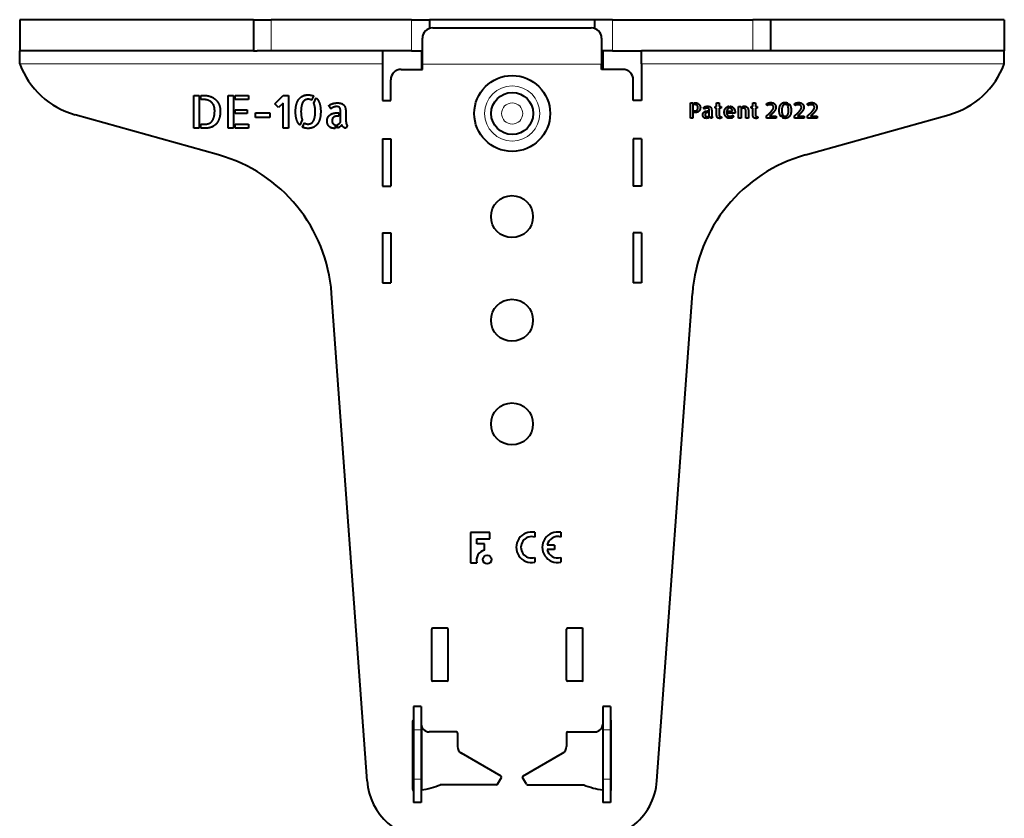
# Model space of a CAD drawing. Units: millimetres. Extents: x 2 to 1189, y 1 to 840.
# Drawn here: x 485 to 675, y 354 to 508 of the extents above; entities that cross this region are included whole.
import ezdxf

# ---------------------------------------------------------------- set-up
doc = ezdxf.new("R2010")
doc.units = ezdxf.units.MM
doc.header["$LTSCALE"] = 12.7
doc.layers.add('TANGENT_LINES', color=7, linetype='Continuous', lineweight=15)
doc.layers.add('Visible', color=7, linetype='Continuous', lineweight=40)

msp = doc.modelspace()

# ---------------------------------------------------------------- linework, layer by layer
at = {"layer": 'TANGENT_LINES'}
for p, q in [((533.27, 508.026), (533.27, 502.026)), ((560.323, 508.026), (560.323, 502.026)), ((599.114, 508.026), (599.114, 502.026)), ((626.166, 508.026), (626.166, 502.026)), ((554.718, 499.526), (484.718, 499.526)), ((562.418, 499.46), (597.018, 499.46)), ((562.418, 499.417), (597.018, 499.417)), ((674.718, 499.526), (604.718, 499.526)), ((562.218, 371.026), (560.718, 371.026)), ((598.718, 371.026), (597.218, 371.026)), ((562.218, 361.526), (560.718, 361.526)), ((598.718, 361.526), (597.218, 361.526))]:
    msp.add_line(p, q, dxfattribs=at)
for radius in [5.32, 2.05]:
    msp.add_circle((579.752, 489.929), radius, dxfattribs=at)
at = {"layer": 'Visible'}
for p, q in [((529.806, 508.026), (484.718, 508.026)), ((484.718, 508.026), (484.718, 502.026)), ((529.806, 508.026), (529.806, 502.026)), ((529.806, 508.026), (533.27, 508.026)), ((560.323, 508.026), (533.27, 508.026)), ((560.323, 508.026), (563.787, 508.026)), ((595.65, 508.026), (563.787, 508.026)), ((563.787, 508.026), (563.787, 506.335)), ((595.65, 508.026), (595.65, 506.335)), ((599.114, 508.026), (595.65, 508.026)), ((599.114, 508.026), (626.166, 508.026)), ((629.63, 508.026), (626.166, 508.026)), ((674.718, 508.026), (629.63, 508.026)), ((629.63, 508.026), (629.63, 502.026)), ((674.718, 508.026), (674.718, 502.026)), ((564.418, 506.438), (595.018, 506.438)), ((562.418, 499.46), (562.418, 504.438)), ((597.018, 504.438), (597.018, 499.46)), ((529.806, 502.026), (484.718, 502.026)), ((484.718, 499.526), (484.718, 502.026)), ((529.806, 502.026), (530.515, 502.026)), ((554.718, 502.026), (530.515, 502.026)), ((560.323, 502.026), (554.718, 502.026)), ((554.718, 502.026), (554.718, 499.526)), ((560.323, 502.026), (562.252, 502.026)), ((562.252, 502.056), (562.418, 502.056)), ((562.252, 502.056), (562.252, 498.426)), ((597.018, 502.056), (597.252, 502.056)), ((597.252, 502.056), (597.252, 498.426)), ((599.114, 502.026), (597.252, 502.026)), ((599.114, 502.026), (604.718, 502.026)), ((628.921, 502.026), (604.718, 502.026)), ((604.718, 499.526), (604.718, 502.026)), ((629.63, 502.026), (628.921, 502.026)), ((674.718, 502.026), (629.63, 502.026)), ((674.718, 499.526), (674.718, 502.026)), ((554.718, 499.526), (554.718, 492.426)), ((558.318, 498.426), (562.418, 498.426)), ((562.418, 499.417), (562.418, 499.46)), ((562.418, 498.426), (562.418, 499.417)), ((597.018, 499.46), (597.018, 499.417)), ((597.018, 498.426), (597.018, 499.417)), ((601.118, 498.426), (597.018, 498.426)), ((604.718, 499.526), (604.718, 492.426)), ((556.318, 492.426), (556.318, 496.426)), ((603.118, 492.426), (603.118, 496.426)), ((518.323, 493.421), (519.353, 493.421)), ((518.323, 487.096), (518.323, 493.421)), ((519.353, 493.421), (519.353, 487.096)), ((519.704, 493.421), (520.229, 493.421)), ((519.704, 492.641), (519.704, 493.421)), ((519.954, 492.641), (519.704, 492.641)), ((524.924, 487.096), (524.924, 493.421)), ((524.924, 493.421), (525.97, 493.421)), ((525.97, 493.421), (525.97, 487.096)), ((526.323, 493.421), (528.88, 493.421)), ((526.323, 492.641), (526.323, 493.421)), ((528.88, 492.641), (526.323, 492.641)), ((528.88, 493.421), (528.88, 492.641)), ((533.943, 491.817), (535.548, 493.421)), ((535.548, 493.421), (536.596, 493.421)), ((536.596, 493.421), (536.596, 487.096)), ((541.411, 493.302), (541.033, 492.494)), ((541.471, 491.937), (541.943, 492.932)), ((554.718, 492.426), (556.318, 492.426)), ((604.718, 492.426), (603.118, 492.426)), ((526.323, 490.65), (528.614, 490.65)), ((526.323, 489.946), (526.323, 490.65)), ((528.614, 490.65), (528.614, 489.946)), ((534.682, 491.079), (533.943, 491.817)), ((535.548, 491.945), (534.682, 491.079)), ((535.548, 487.096), (535.548, 491.945)), ((544.767, 490.838), (544.381, 491.43)), ((614.154, 492.01), (614.642, 492.01)), ((614.154, 489.012), (614.154, 492.01)), ((614.642, 492.01), (614.642, 489.012)), ((614.809, 492.01), (615.017, 492.01)), ((614.809, 491.641), (614.809, 492.01)), ((615.008, 491.641), (614.809, 491.641)), ((614.809, 490.453), (615.09, 490.453)), ((614.809, 490.094), (614.809, 490.453)), ((616.88, 490.786), (616.697, 491.066)), ((617.421, 490.412), (617.6, 490.412)), ((617.6, 490.412), (617.6, 490.122)), ((617.767, 489.553), (617.767, 490.412)), ((618.26, 490.253), (618.26, 489.691)), ((618.898, 490.973), (618.898, 491.307)), ((618.898, 491.307), (619.2, 491.307)), ((619.2, 490.973), (618.898, 490.973)), ((619.2, 491.307), (619.2, 491.958)), ((619.2, 491.958), (619.692, 491.958)), ((619.2, 489.736), (619.2, 490.973)), ((619.692, 491.958), (619.692, 491.307)), ((619.692, 491.307), (620.058, 491.307)), ((619.692, 490.973), (619.692, 489.708)), ((620.058, 490.973), (619.692, 490.973)), ((620.058, 491.307), (620.058, 490.973)), ((621.357, 489.992), (621.357, 490.35)), ((621.357, 490.35), (622.296, 490.35)), ((621.637, 491.331), (621.637, 490.941)), ((621.804, 490.945), (621.804, 491.327)), ((623.44, 491.307), (623.879, 491.307)), ((623.44, 489.012), (623.44, 491.307)), ((623.879, 491.307), (623.932, 491.075)), ((623.932, 491.075), (623.932, 489.012)), ((624.099, 490.88), (624.099, 491.193)), ((624.844, 489.012), (624.844, 490.261)), ((625.34, 490.302), (625.34, 489.012)), ((625.881, 491.307), (626.183, 491.307)), ((625.881, 490.973), (625.881, 491.307)), ((626.183, 490.973), (625.881, 490.973)), ((626.183, 491.307), (626.183, 491.958)), ((626.183, 491.958), (626.675, 491.958)), ((626.183, 489.736), (626.183, 490.973)), ((626.675, 491.958), (626.675, 491.307)), ((626.675, 491.307), (627.041, 491.307)), ((626.675, 490.973), (626.675, 489.708)), ((627.041, 490.973), (626.675, 490.973)), ((627.041, 491.307), (627.041, 490.973)), ((628.95, 491.457), (628.808, 491.759)), ((632.926, 491.954), (632.747, 491.571)), ((632.954, 491.307), (633.178, 491.779)), ((634.346, 491.457), (634.204, 491.759)), ((636.845, 491.457), (636.702, 491.759)), ((523.077, 481.937), (495.404, 489.686)), ((528.614, 489.946), (526.323, 489.946)), ((530.237, 490.04), (532.965, 490.04)), ((530.237, 489.174), (530.237, 490.04)), ((532.965, 489.174), (530.237, 489.174)), ((532.965, 490.04), (532.965, 489.174)), ((539.248, 488.675), (538.777, 487.672)), ((545.908, 490.049), (546.285, 490.049)), ((546.285, 489.439), (546.097, 489.439)), ((546.285, 490.049), (546.285, 489.439)), ((546.638, 488.237), (546.638, 490.049)), ((547.677, 489.714), (547.677, 488.53)), ((614.642, 489.012), (614.154, 489.012)), ((615.004, 490.094), (614.809, 490.094)), ((617.287, 489.325), (617.287, 488.996)), ((617.454, 489.024), (617.454, 489.333)), ((617.6, 490.122), (617.511, 490.122)), ((618.39, 489.281), (618.26, 489.008)), ((620.16, 489.313), (620.16, 489.012)), ((622.752, 489.992), (621.357, 489.992)), ((622.325, 489.606), (622.504, 489.333)), ((623.932, 489.012), (623.44, 489.012)), ((625.34, 489.012), (624.844, 489.012)), ((627.143, 489.313), (627.143, 489.012)), ((628.84, 489.012), (628.84, 489.468)), ((630.704, 489.012), (628.84, 489.012)), ((629.43, 489.406), (630.704, 489.406)), ((630.704, 489.406), (630.704, 489.012)), ((631.9, 489.76), (631.677, 489.285)), ((631.921, 489.106), (632.104, 489.492)), ((634.236, 489.012), (634.236, 489.468)), ((636.099, 489.012), (634.236, 489.012)), ((634.826, 489.406), (636.099, 489.406)), ((636.099, 489.406), (636.099, 489.012)), ((636.359, 481.937), (664.033, 489.686)), ((636.735, 489.012), (636.735, 489.468)), ((638.598, 489.012), (636.735, 489.012)), ((637.325, 489.406), (638.598, 489.406)), ((638.598, 489.406), (638.598, 489.012)), ((519.353, 487.096), (518.323, 487.096)), ((519.704, 487.852), (520.374, 487.852)), ((519.704, 487.096), (519.704, 487.852)), ((520.718, 487.096), (519.704, 487.096)), ((525.97, 487.096), (524.924, 487.096)), ((526.323, 487.878), (528.88, 487.878)), ((526.323, 487.096), (526.323, 487.878)), ((528.88, 487.096), (526.323, 487.096)), ((528.88, 487.878), (528.88, 487.096)), ((536.596, 487.096), (535.548, 487.096)), ((539.292, 487.294), (539.678, 488.11)), ((545.625, 487.757), (545.625, 487.062)), ((545.977, 487.122), (545.977, 487.775)), ((547.951, 487.663), (547.677, 487.088)), ((554.718, 485.026), (554.718, 475.926)), ((554.718, 485.026), (556.318, 485.026)), ((556.318, 485.026), (556.318, 475.926)), ((604.718, 485.026), (603.118, 485.026)), ((603.118, 485.026), (603.118, 475.926)), ((604.718, 485.026), (604.718, 475.926)), ((554.718, 475.926), (556.318, 475.926)), ((604.718, 475.926), (603.118, 475.926)), ((554.718, 466.926), (554.718, 457.226)), ((554.718, 466.926), (556.318, 466.926)), ((556.318, 466.926), (556.318, 457.226)), ((604.718, 466.926), (603.118, 466.926)), ((603.118, 466.926), (603.118, 457.226)), ((604.718, 466.926), (604.718, 457.226)), ((554.718, 457.226), (556.318, 457.226)), ((604.718, 457.226), (603.118, 457.226)), ((551.75, 361.155), (544.909, 455.224)), ((607.687, 361.155), (614.528, 455.224)), ((575.436, 409.088), (571.718, 409.088)), ((571.718, 409.088), (571.718, 403.206)), ((575.436, 407.86), (575.436, 409.088)), ((584.094, 409.126), (584.094, 408.214)), ((589.112, 409.126), (589.112, 408.214)), ((572.954, 407.86), (575.436, 407.86)), ((572.954, 406.887), (572.954, 407.86)), ((574.421, 406.887), (572.954, 406.887)), ((574.421, 405.659), (574.421, 406.887)), ((587.931, 406.676), (586.503, 406.676)), ((587.931, 406.676), (587.931, 405.791)), ((587.931, 405.791), (586.503, 405.791)), ((571.718, 403.206), (572.946, 403.206)), ((584.094, 404.254), (584.094, 403.342)), ((589.112, 404.254), (589.112, 403.342)), ((564.218, 380.626), (564.218, 390.426)), ((567.218, 390.626), (564.418, 390.626)), ((567.418, 380.626), (567.418, 390.426)), ((590.218, 380.626), (590.218, 390.426)), ((593.218, 390.626), (590.418, 390.626)), ((593.418, 380.626), (593.418, 390.426)), ((567.218, 380.426), (564.418, 380.426)), ((593.218, 380.426), (590.418, 380.426)), ((562.218, 375.526), (560.718, 375.526)), ((560.718, 375.526), (560.718, 371.026)), ((562.218, 375.526), (562.218, 371.026)), ((598.718, 375.526), (597.218, 375.526)), ((597.218, 375.526), (597.218, 371.026)), ((598.718, 375.526), (598.718, 371.026)), ((560.568, 359.527), (560.568, 372.726)), ((598.868, 359.527), (598.868, 372.726)), ((560.718, 371.026), (560.718, 361.526)), ((562.218, 371.026), (562.218, 361.526)), ((562.252, 371.811), (562.252, 359.432)), ((569.018, 370.626), (563.718, 370.626)), ((590.418, 370.626), (595.718, 370.626)), ((597.218, 371.026), (597.218, 361.526)), ((598.718, 371.026), (598.718, 361.526)), ((569.218, 370.426), (569.218, 367.788)), ((590.218, 370.426), (590.218, 367.788)), ((577.599, 362.083), (569.968, 366.489)), ((581.837, 362.083), (589.468, 366.489)), ((560.718, 361.526), (560.718, 357.026)), ((562.218, 361.526), (562.218, 357.026)), ((576.931, 360.526), (577.673, 361.81)), ((582.505, 360.526), (581.764, 361.81)), ((597.218, 361.526), (597.218, 357.026)), ((598.718, 361.526), (598.718, 357.026)), ((576.758, 360.426), (565.885, 360.426)), ((582.678, 360.426), (593.551, 360.426)), ((562.218, 357.026), (560.718, 357.026)), ((598.718, 357.026), (597.218, 357.026))]:
    msp.add_line(p, q, dxfattribs=at)
for centre, radius in [((579.752, 489.929), 7.32), ((579.752, 489.929), 4.05), ((579.718, 470.026), 4.05), ((579.718, 450.026), 4.05), ((579.718, 430.026), 4.05), ((574.935, 403.866), 0.848)]:
    msp.add_circle(centre, radius, dxfattribs=at)
for centre, radius, start, end in [((499.718, 505.093), 16, 200.36413, 254.35655), ((558.318, 496.426), 2, 90, 180), ((601.118, 496.426), 2, 0, 90), ((659.718, 505.093), 16, 285.64345, 339.63587), ((514.988, 453.048), 30, 4.15937, 74.35655), ((644.449, 453.048), 30, 105.64345, 175.84063), ((583.504, 406.234), 2.952, 78.46304, 281.53696), ((588.522, 406.234), 2.952, 78.46304, 281.53696), ((583.504, 406.234), 2.066, 73.39845, 286.60155), ((588.522, 406.234), 2.066, 73.39845, 167.62637), ((574.834, 403.741), 1.962, 102.13204, 195.81671), ((588.522, 406.234), 2.066, 192.37363, 286.60155), ((564.418, 390.426), 0.2, 90, 180), ((567.218, 390.426), 0.2, 0, 90), ((590.418, 390.426), 0.2, 90, 180), ((593.218, 390.426), 0.2, 0, 90), ((564.418, 380.626), 0.2, 180, 270), ((567.218, 380.626), 0.2, 270, 0), ((590.418, 380.626), 0.2, 180, 270), ((593.218, 380.626), 0.2, 270, 0), ((560.768, 372.726), 0.2, 104.47751, 180), ((598.668, 372.726), 0.2, 0, 75.52249), ((563.718, 372.126), 1.5, 180, 270), ((569.018, 370.426), 0.2, 0, 90), ((590.418, 370.426), 0.2, 90, 180), ((595.718, 372.126), 1.5, 270, 0), ((570.718, 367.788), 1.5, 180, 240), ((588.718, 367.788), 1.5, 300, 0), ((563.718, 362.026), 12, 184.15937, 273.13483), ((577.499, 361.91), 0.2, 330, 60), ((581.937, 361.91), 0.2, 120, 210), ((595.718, 362.026), 12, 257.16143, 355.84063), ((560.768, 359.527), 0.2, 180, 255.52249), ((560.568, 372.726), 13.4, 277.2163, 293.37751), ((576.758, 360.626), 0.2, 270, 330), ((582.678, 360.626), 0.2, 210, 270), ((598.868, 372.726), 13.4, 246.62249, 263.0702), ((598.668, 359.527), 0.2, 284.47751, 360)]:
    msp.add_arc(centre, radius, start, end, dxfattribs=at)
for centre, start_param, end_param in [((564.418, 504.438), 4.712389, 6.2831853), ((595.018, 504.438), 3.1415927, 4.712389)]:
    msp.add_ellipse(centre, major_axis=(-2, 0), ratio=0.9998477, start_param=start_param, end_param=end_param, dxfattribs=at)
for points in [[(521.155, 492.448), (520.692, 492.641), (519.954, 492.641)], [(520.229, 493.421), (521.027, 493.421), (521.632, 493.169)], [(521.889, 491.941), (521.618, 492.254), (521.155, 492.448)], [(521.632, 493.169), (522.236, 492.916), (522.635, 492.495)], [(522.635, 492.495), (523.034, 492.074), (523.232, 491.538)], [(538.12, 491.692), (538.287, 492.298), (538.6, 492.701)], [(538.6, 492.701), (538.914, 493.104), (539.364, 493.314)], [(539.386, 492.148), (539.205, 491.86), (539.106, 491.405)], [(539.364, 493.314), (539.815, 493.524), (540.372, 493.524)], [(539.824, 492.555), (539.566, 492.435), (539.386, 492.148)], [(540.399, 492.676), (540.081, 492.676), (539.824, 492.555)], [(540.372, 493.524), (540.964, 493.524), (541.411, 493.302)], [(541.033, 492.494), (540.75, 492.676), (540.399, 492.676)], [(541.943, 492.932), (542.364, 492.538), (542.583, 491.877)], [(521.884, 488.521), (522.348, 489.19), (522.348, 490.461)], [(522.254, 491.242), (522.16, 491.628), (521.889, 491.941)], [(522.348, 490.461), (522.348, 490.856), (522.254, 491.242)], [(523.232, 491.538), (523.43, 491.002), (523.43, 490.435)], [(523.43, 490.435), (523.43, 489.655), (523.262, 489.1)], [(537.953, 490.289), (537.953, 491.087), (538.12, 491.692)], [(538.167, 488.723), (537.953, 489.37), (537.953, 490.289)], [(539.106, 491.405), (539.007, 490.949), (538.999, 490.289)], [(538.999, 490.289), (539.007, 489.766), (539.068, 489.362)], [(541.479, 491.92), (541.471, 491.929), (541.471, 491.937)], [(541.677, 491.233), (541.608, 491.636), (541.479, 491.92)], [(541.647, 489.169), (541.746, 489.628), (541.754, 490.289)], [(541.754, 490.289), (541.746, 490.83), (541.677, 491.233)], [(542.583, 491.877), (542.802, 491.216), (542.802, 490.289)], [(542.802, 490.289), (542.802, 489.491), (542.634, 488.881)], [(544.381, 491.43), (544.466, 491.525), (544.638, 491.624)], [(544.638, 491.624), (544.809, 491.723), (545.032, 491.799)], [(544.926, 490.958), (544.819, 490.881), (544.767, 490.838)], [(545.175, 491.101), (545.033, 491.036), (544.926, 490.958)], [(545.032, 491.799), (545.256, 491.876), (545.518, 491.924)], [(545.484, 491.212), (545.316, 491.165), (545.175, 491.101)], [(545.839, 491.258), (545.651, 491.258), (545.484, 491.212)], [(545.518, 491.924), (545.78, 491.971), (546.063, 491.971)], [(546.196, 491.229), (546.045, 491.258), (545.839, 491.258)], [(546.063, 491.971), (546.32, 491.971), (546.565, 491.92)], [(546.449, 491.083), (546.346, 491.199), (546.196, 491.229)], [(546.595, 490.718), (546.552, 490.967), (546.449, 491.083)], [(546.565, 491.92), (546.81, 491.868), (547.011, 491.748)], [(546.638, 490.049), (546.638, 490.469), (546.595, 490.718)], [(547.011, 491.748), (547.212, 491.628), (547.363, 491.426)], [(547.363, 491.426), (547.513, 491.224), (547.574, 490.925)], [(547.574, 490.925), (547.634, 490.624), (547.655, 490.319)], [(547.655, 490.319), (547.677, 490.014), (547.677, 489.714)], [(615.31, 491.581), (615.196, 491.641), (615.008, 491.641)], [(615.017, 492.01), (615.208, 492.01), (615.395, 491.95)], [(615.09, 490.453), (615.179, 490.453), (615.267, 490.483)], [(615.267, 490.483), (615.355, 490.513), (615.428, 490.582)], [(615.487, 491.435), (615.424, 491.522), (615.31, 491.581)], [(615.395, 491.95), (615.582, 491.889), (615.731, 491.767)], [(615.428, 490.582), (615.501, 490.652), (615.546, 490.776)], [(615.77, 490.359), (615.631, 490.233), (615.436, 490.163)], [(615.57, 491.252), (615.55, 491.348), (615.487, 491.435)], [(615.546, 490.776), (615.59, 490.9), (615.59, 491.083)], [(615.59, 491.083), (615.59, 491.156), (615.57, 491.252)], [(615.731, 491.767), (615.879, 491.645), (615.971, 491.472)], [(615.985, 490.67), (615.908, 490.485), (615.77, 490.359)], [(615.971, 491.472), (616.062, 491.299), (616.062, 491.083)], [(616.062, 491.083), (616.062, 490.855), (615.985, 490.67)], [(616.614, 490.015), (616.693, 490.151), (616.817, 490.239)], [(616.697, 491.066), (616.737, 491.111), (616.819, 491.158)], [(616.817, 490.239), (616.941, 490.326), (617.1, 490.369)], [(616.819, 491.158), (616.9, 491.205), (617.006, 491.242)], [(616.956, 490.843), (616.905, 490.806), (616.88, 490.786)], [(617.073, 490.91), (617.006, 490.88), (616.956, 490.843)], [(617.006, 491.242), (617.112, 491.278), (617.236, 491.301)], [(617.22, 490.963), (617.14, 490.941), (617.073, 490.91)], [(617.1, 490.369), (617.258, 490.412), (617.421, 490.412)], [(617.388, 490.985), (617.299, 490.985), (617.22, 490.963)], [(617.236, 491.301), (617.36, 491.323), (617.495, 491.323)], [(617.557, 490.971), (617.486, 490.985), (617.388, 490.985)], [(617.495, 491.323), (617.616, 491.323), (617.733, 491.299)], [(617.678, 490.902), (617.629, 490.957), (617.557, 490.971)], [(617.747, 490.729), (617.726, 490.847), (617.678, 490.902)], [(617.733, 491.299), (617.849, 491.274), (617.944, 491.217)], [(617.767, 490.412), (617.767, 490.611), (617.747, 490.729)], [(617.944, 491.217), (618.04, 491.16), (618.111, 491.065)], [(618.111, 491.065), (618.182, 490.969), (618.211, 490.827)], [(618.211, 490.827), (618.239, 490.684), (618.249, 490.54)], [(618.249, 490.54), (618.26, 490.395), (618.26, 490.253)], [(620.681, 490.163), (620.681, 490.395), (620.756, 490.603)], [(620.756, 490.603), (620.831, 490.811), (620.961, 490.967)], [(620.961, 490.967), (621.092, 491.124), (621.265, 491.221)], [(621.159, 490.359), (621.137, 490.233), (621.137, 490.143)], [(621.236, 490.605), (621.181, 490.485), (621.159, 490.359)], [(621.389, 490.818), (621.291, 490.725), (621.236, 490.605)], [(621.265, 491.221), (621.438, 491.319), (621.637, 491.331)], [(621.637, 490.941), (621.487, 490.912), (621.389, 490.818)], [(621.804, 491.327), (622.024, 491.307), (622.201, 491.209)], [(622.003, 490.875), (621.914, 490.932), (621.804, 490.945)], [(622.16, 490.735), (622.093, 490.818), (622.003, 490.875)], [(622.262, 490.554), (622.227, 490.652), (622.16, 490.735)], [(622.201, 491.209), (622.377, 491.111), (622.504, 490.957)], [(622.296, 490.35), (622.296, 490.456), (622.262, 490.554)], [(622.504, 490.957), (622.63, 490.802), (622.697, 490.603)], [(622.697, 490.603), (622.764, 490.404), (622.764, 490.188)], [(624.099, 491.193), (624.209, 491.25), (624.337, 491.291)], [(624.284, 490.939), (624.189, 490.92), (624.099, 490.88)], [(624.437, 490.957), (624.379, 490.957), (624.284, 490.939)], [(624.337, 491.291), (624.465, 491.331), (624.587, 491.331)], [(624.652, 490.902), (624.575, 490.957), (624.437, 490.957)], [(624.587, 491.331), (624.77, 491.331), (624.896, 491.256)], [(624.774, 490.749), (624.73, 490.847), (624.652, 490.902)], [(624.831, 490.525), (624.819, 490.652), (624.774, 490.749)], [(624.844, 490.261), (624.844, 490.399), (624.831, 490.525)], [(624.896, 491.256), (625.023, 491.18), (625.149, 491.055)], [(625.149, 491.055), (625.218, 490.985), (625.257, 490.894)], [(625.257, 490.894), (625.295, 490.802), (625.314, 490.703)], [(625.314, 490.703), (625.332, 490.603), (625.336, 490.501)], [(625.336, 490.501), (625.34, 490.399), (625.34, 490.302)], [(628.808, 491.759), (628.881, 491.824), (628.989, 491.876)], [(629.08, 491.531), (629.019, 491.498), (628.95, 491.457)], [(628.989, 491.876), (629.097, 491.929), (629.213, 491.962)], [(629.219, 491.581), (629.141, 491.563), (629.08, 491.531)], [(629.213, 491.962), (629.329, 491.994), (629.442, 492.013)], [(629.4, 491.61), (629.296, 491.6), (629.219, 491.581)], [(629.662, 491.62), (629.504, 491.62), (629.4, 491.61)], [(629.442, 492.013), (629.556, 492.031), (629.654, 492.031)], [(629.625, 490.19), (629.776, 490.346), (629.9, 490.507)], [(629.654, 492.031), (629.918, 492.031), (630.108, 491.946)], [(629.835, 491.595), (629.743, 491.62), (629.662, 491.62)], [(630.004, 491.51), (629.927, 491.571), (629.835, 491.595)], [(629.9, 490.507), (630.025, 490.668), (630.104, 490.823)], [(630.132, 491.354), (630.081, 491.449), (630.004, 491.51)], [(630.104, 490.823), (630.183, 490.977), (630.183, 491.115)], [(630.108, 491.946), (630.297, 491.86), (630.419, 491.728)], [(630.183, 491.115), (630.183, 491.258), (630.132, 491.354)], [(630.407, 490.458), (630.293, 490.294), (630.156, 490.139)], [(630.59, 490.792), (630.521, 490.623), (630.407, 490.458)], [(630.419, 491.728), (630.541, 491.596), (630.6, 491.433)], [(630.659, 491.12), (630.659, 490.961), (630.59, 490.792)], [(630.6, 491.433), (630.659, 491.27), (630.659, 491.12)], [(631.286, 490.525), (631.286, 490.904), (631.365, 491.191)], [(631.388, 489.783), (631.286, 490.09), (631.286, 490.525)], [(631.365, 491.191), (631.444, 491.478), (631.593, 491.669)], [(631.593, 491.669), (631.742, 491.86), (631.956, 491.96)], [(631.833, 491.054), (631.786, 490.839), (631.782, 490.525)], [(631.782, 490.525), (631.786, 490.277), (631.815, 490.086)], [(631.966, 491.407), (631.88, 491.27), (631.833, 491.054)], [(631.956, 491.96), (632.169, 492.059), (632.433, 492.059)], [(632.173, 491.6), (632.051, 491.543), (631.966, 491.407)], [(632.446, 491.657), (632.295, 491.657), (632.173, 491.6)], [(632.433, 492.059), (632.714, 492.059), (632.926, 491.954)], [(632.747, 491.571), (632.612, 491.657), (632.446, 491.657)], [(632.958, 491.299), (632.954, 491.303), (632.954, 491.307)], [(633.052, 490.973), (633.019, 491.164), (632.958, 491.299)], [(633.038, 489.995), (633.084, 490.212), (633.088, 490.525)], [(633.088, 490.525), (633.084, 490.782), (633.052, 490.973)], [(633.178, 491.779), (633.377, 491.592), (633.481, 491.278)], [(633.481, 491.278), (633.585, 490.965), (633.585, 490.525)], [(633.585, 490.525), (633.585, 490.147), (633.506, 489.858)], [(634.204, 491.759), (634.276, 491.824), (634.385, 491.876)], [(634.476, 491.531), (634.415, 491.498), (634.346, 491.457)], [(634.385, 491.876), (634.493, 491.929), (634.609, 491.962)], [(634.614, 491.581), (634.537, 491.563), (634.476, 491.531)], [(634.609, 491.962), (634.724, 491.994), (634.838, 492.013)], [(634.796, 491.61), (634.692, 491.6), (634.614, 491.581)], [(635.058, 491.62), (634.9, 491.62), (634.796, 491.61)], [(634.838, 492.013), (634.952, 492.031), (635.05, 492.031)], [(635.021, 490.19), (635.172, 490.346), (635.296, 490.507)], [(635.05, 492.031), (635.314, 492.031), (635.503, 491.946)], [(635.231, 491.595), (635.139, 491.62), (635.058, 491.62)], [(635.4, 491.51), (635.323, 491.571), (635.231, 491.595)], [(635.296, 490.507), (635.42, 490.668), (635.499, 490.823)], [(635.528, 491.354), (635.477, 491.449), (635.4, 491.51)], [(635.499, 490.823), (635.579, 490.977), (635.579, 491.115)], [(635.503, 491.946), (635.692, 491.86), (635.815, 491.728)], [(635.579, 491.115), (635.579, 491.258), (635.528, 491.354)], [(635.803, 490.458), (635.689, 490.294), (635.552, 490.139)], [(635.986, 490.792), (635.916, 490.623), (635.803, 490.458)], [(635.815, 491.728), (635.937, 491.596), (635.996, 491.433)], [(636.055, 491.12), (636.055, 490.961), (635.986, 490.792)], [(635.996, 491.433), (636.055, 491.27), (636.055, 491.12)], [(636.702, 491.759), (636.775, 491.824), (636.883, 491.876)], [(636.975, 491.531), (636.914, 491.498), (636.845, 491.457)], [(636.883, 491.876), (636.991, 491.929), (637.107, 491.962)], [(637.113, 491.581), (637.036, 491.563), (636.975, 491.531)], [(637.107, 491.962), (637.223, 491.994), (637.337, 492.013)], [(637.294, 491.61), (637.191, 491.6), (637.113, 491.581)], [(637.556, 491.62), (637.398, 491.62), (637.294, 491.61)], [(637.337, 492.013), (637.451, 492.031), (637.549, 492.031)], [(637.52, 490.19), (637.67, 490.346), (637.795, 490.507)], [(637.549, 492.031), (637.813, 492.031), (638.002, 491.946)], [(637.73, 491.595), (637.638, 491.62), (637.556, 491.62)], [(637.899, 491.51), (637.821, 491.571), (637.73, 491.595)], [(637.795, 490.507), (637.919, 490.668), (637.998, 490.823)], [(638.026, 491.354), (637.976, 491.449), (637.899, 491.51)], [(637.998, 490.823), (638.077, 490.977), (638.077, 491.115)], [(638.002, 491.946), (638.191, 491.86), (638.313, 491.728)], [(638.077, 491.115), (638.077, 491.258), (638.026, 491.354)], [(638.301, 490.458), (638.187, 490.294), (638.051, 490.139)], [(638.484, 490.792), (638.415, 490.623), (638.301, 490.458)], [(638.313, 491.728), (638.435, 491.596), (638.495, 491.433)], [(638.554, 491.12), (638.554, 490.961), (638.484, 490.792)], [(638.495, 491.433), (638.554, 491.27), (638.554, 491.12)], [(520.374, 487.852), (521.421, 487.852), (521.884, 488.521)], [(523.262, 489.1), (523.095, 488.546), (522.837, 488.174)], [(538.777, 487.672), (538.381, 488.075), (538.167, 488.723)], [(539.068, 489.362), (539.128, 488.958), (539.248, 488.675)], [(540.927, 488.019), (541.188, 488.144), (541.368, 488.427)], [(541.368, 488.427), (541.548, 488.71), (541.647, 489.169)], [(542.634, 488.881), (542.467, 488.272), (542.149, 487.869)], [(544.038, 488.53), (544.038, 488.924), (544.205, 489.212)], [(544.154, 487.834), (544.038, 488.118), (544.038, 488.53)], [(544.205, 489.212), (544.373, 489.499), (544.634, 489.684)], [(544.634, 489.684), (544.896, 489.869), (545.23, 489.959)], [(545.114, 489.006), (545.007, 488.831), (545.007, 488.556)], [(545.007, 488.556), (545.007, 488.169), (545.166, 487.98)], [(545.385, 489.276), (545.221, 489.182), (545.114, 489.006)], [(545.23, 489.959), (545.565, 490.049), (545.908, 490.049)], [(545.737, 489.405), (545.548, 489.37), (545.385, 489.276)], [(546.097, 489.439), (545.926, 489.439), (545.737, 489.405)], [(547.677, 488.53), (547.677, 488.461), (547.685, 488.328)], [(547.685, 488.328), (547.693, 488.195), (547.719, 488.057)], [(615.436, 490.163), (615.241, 490.094), (615.004, 490.094)], [(616.534, 489.691), (616.534, 489.878), (616.614, 490.015)], [(616.589, 489.362), (616.534, 489.496), (616.534, 489.691)], [(616.742, 489.146), (616.644, 489.227), (616.589, 489.362)], [(616.968, 489.028), (616.84, 489.065), (616.742, 489.146)], [(617.234, 488.992), (617.095, 488.992), (616.968, 489.028)], [(617.045, 489.917), (616.994, 489.834), (616.994, 489.704)], [(616.994, 489.704), (616.994, 489.52), (617.069, 489.431)], [(617.173, 490.045), (617.095, 490.001), (617.045, 489.917)], [(617.069, 489.431), (617.144, 489.341), (617.287, 489.325)], [(617.34, 490.106), (617.25, 490.09), (617.173, 490.045)], [(617.287, 488.996), (617.271, 488.992), (617.234, 488.992)], [(617.511, 490.122), (617.429, 490.122), (617.34, 490.106)], [(617.454, 489.333), (617.551, 489.354), (617.631, 489.413)], [(617.72, 489.14), (617.6, 489.061), (617.454, 489.024)], [(617.631, 489.413), (617.71, 489.471), (617.767, 489.553)], [(617.881, 489.321), (617.84, 489.219), (617.72, 489.14)], [(617.94, 489.201), (617.901, 489.256), (617.881, 489.321)], [(618.034, 489.101), (617.979, 489.146), (617.94, 489.201)], [(618.148, 489.032), (618.088, 489.057), (618.034, 489.101)], [(618.26, 489.008), (618.207, 489.008), (618.148, 489.032)], [(618.26, 489.691), (618.26, 489.659), (618.263, 489.596)], [(618.263, 489.596), (618.267, 489.533), (618.28, 489.468)], [(618.28, 489.468), (618.292, 489.402), (618.318, 489.35)], [(618.318, 489.35), (618.345, 489.297), (618.39, 489.281)], [(619.21, 489.565), (619.2, 489.675), (619.2, 489.736)], [(619.259, 489.339), (619.22, 489.455), (619.21, 489.565)], [(619.374, 489.128), (619.297, 489.223), (619.259, 489.339)], [(619.59, 489.008), (619.452, 489.032), (619.374, 489.128)], [(619.698, 488.996), (619.635, 488.999), (619.59, 489.008)], [(619.692, 489.708), (619.692, 489.569), (619.728, 489.492)], [(619.822, 488.992), (619.761, 488.992), (619.698, 488.996)], [(619.728, 489.492), (619.765, 489.415), (619.832, 489.374)], [(619.946, 488.994), (619.883, 488.992), (619.822, 488.992)], [(619.832, 489.374), (619.9, 489.333), (619.983, 489.323)], [(620.054, 488.999), (620.009, 488.996), (619.946, 488.994)], [(619.983, 489.323), (620.066, 489.313), (620.16, 489.313)], [(620.16, 489.012), (620.107, 489.003), (620.054, 488.999)], [(620.762, 489.708), (620.681, 489.919), (620.681, 490.163)], [(620.982, 489.337), (620.844, 489.496), (620.762, 489.708)], [(621.316, 489.087), (621.12, 489.178), (620.982, 489.337)], [(621.137, 490.143), (621.137, 489.984), (621.175, 489.848)], [(621.175, 489.848), (621.214, 489.712), (621.295, 489.612)], [(621.295, 489.612), (621.377, 489.512), (621.497, 489.454)], [(621.735, 488.996), (621.511, 488.996), (621.316, 489.087)], [(621.497, 489.454), (621.617, 489.395), (621.788, 489.395)], [(622.191, 489.081), (622.012, 488.996), (621.735, 488.996)], [(621.788, 489.395), (621.832, 489.395), (621.9, 489.405)], [(621.9, 489.405), (621.967, 489.415), (622.042, 489.441)], [(622.042, 489.441), (622.117, 489.468), (622.192, 489.508)], [(622.504, 489.333), (622.37, 489.167), (622.191, 489.081)], [(622.192, 489.508), (622.268, 489.549), (622.325, 489.606)], [(622.764, 490.188), (622.764, 490.09), (622.752, 489.992)], [(626.193, 489.565), (626.183, 489.675), (626.183, 489.736)], [(626.242, 489.339), (626.203, 489.455), (626.193, 489.565)], [(626.358, 489.128), (626.28, 489.223), (626.242, 489.339)], [(626.573, 489.008), (626.435, 489.032), (626.358, 489.128)], [(626.681, 488.996), (626.618, 488.999), (626.573, 489.008)], [(626.675, 489.708), (626.675, 489.569), (626.711, 489.492)], [(626.805, 488.992), (626.744, 488.992), (626.681, 488.996)], [(626.711, 489.492), (626.748, 489.415), (626.815, 489.374)], [(626.929, 488.994), (626.866, 488.992), (626.805, 488.992)], [(626.815, 489.374), (626.883, 489.333), (626.966, 489.323)], [(627.037, 488.999), (626.992, 488.996), (626.929, 488.994)], [(626.966, 489.323), (627.049, 489.313), (627.143, 489.313)], [(627.143, 489.012), (627.09, 489.003), (627.037, 488.999)], [(628.84, 489.468), (628.913, 489.533), (629.043, 489.645)], [(629.043, 489.645), (629.174, 489.757), (629.324, 489.895)], [(629.324, 489.895), (629.475, 490.033), (629.625, 490.19)], [(629.628, 489.596), (629.508, 489.484), (629.43, 489.406)], [(629.884, 489.846), (629.748, 489.708), (629.628, 489.596)], [(630.156, 490.139), (630.02, 489.984), (629.884, 489.846)], [(631.677, 489.285), (631.489, 489.476), (631.388, 489.783)], [(631.815, 490.086), (631.844, 489.895), (631.9, 489.76)], [(632.433, 488.992), (632.144, 488.992), (631.921, 489.106)], [(632.104, 489.492), (632.23, 489.39), (632.421, 489.39)], [(632.421, 489.39), (632.572, 489.39), (632.696, 489.449)], [(632.914, 489.089), (632.702, 488.992), (632.433, 488.992)], [(632.696, 489.449), (632.82, 489.509), (632.905, 489.643)], [(632.905, 489.643), (632.991, 489.777), (633.038, 489.995)], [(633.276, 489.378), (633.125, 489.187), (632.914, 489.089)], [(633.506, 489.858), (633.426, 489.569), (633.276, 489.378)], [(634.236, 489.468), (634.309, 489.533), (634.439, 489.645)], [(634.439, 489.645), (634.569, 489.757), (634.72, 489.895)], [(634.72, 489.895), (634.871, 490.033), (635.021, 490.19)], [(635.024, 489.596), (634.903, 489.484), (634.826, 489.406)], [(635.28, 489.846), (635.144, 489.708), (635.024, 489.596)], [(635.552, 490.139), (635.416, 489.984), (635.28, 489.846)], [(636.735, 489.468), (636.808, 489.533), (636.938, 489.645)], [(636.938, 489.645), (637.068, 489.757), (637.219, 489.895)], [(637.219, 489.895), (637.37, 490.033), (637.52, 490.19)], [(637.522, 489.596), (637.402, 489.484), (637.325, 489.406)], [(637.778, 489.846), (637.642, 489.708), (637.522, 489.596)], [(638.051, 490.139), (637.915, 489.984), (637.778, 489.846)], [(521.086, 487.126), (520.837, 487.096), (520.718, 487.096)], [(521.636, 487.264), (521.336, 487.157), (521.086, 487.126)], [(522.258, 487.586), (521.936, 487.371), (521.636, 487.264)], [(522.837, 488.174), (522.58, 487.801), (522.258, 487.586)], [(540.372, 487.054), (539.763, 487.054), (539.292, 487.294)], [(539.678, 488.11), (539.944, 487.894), (540.346, 487.894)], [(540.346, 487.894), (540.665, 487.894), (540.927, 488.019)], [(541.386, 487.26), (540.94, 487.054), (540.372, 487.054)], [(542.149, 487.869), (541.832, 487.466), (541.386, 487.26)], [(544.476, 487.379), (544.27, 487.551), (544.154, 487.834)], [(544.951, 487.131), (544.682, 487.207), (544.476, 487.379)], [(545.514, 487.054), (545.221, 487.054), (544.951, 487.131)], [(545.166, 487.98), (545.324, 487.791), (545.625, 487.757)], [(545.625, 487.062), (545.591, 487.054), (545.514, 487.054)], [(545.977, 487.775), (546.182, 487.817), (546.35, 487.941)], [(546.539, 487.367), (546.285, 487.199), (545.977, 487.122)], [(546.35, 487.941), (546.518, 488.066), (546.638, 488.237)], [(546.879, 487.749), (546.792, 487.534), (546.539, 487.367)], [(547.003, 487.495), (546.921, 487.611), (546.879, 487.749)], [(547.2, 487.285), (547.085, 487.379), (547.003, 487.495)], [(547.44, 487.139), (547.315, 487.191), (547.2, 487.285)], [(547.677, 487.088), (547.565, 487.088), (547.44, 487.139)], [(547.719, 488.057), (547.745, 487.92), (547.801, 487.809)], [(547.801, 487.809), (547.856, 487.698), (547.951, 487.663)]]:
    msp.add_open_spline(points, degree=2, dxfattribs=at)

doc.saveas('drawing.dxf')
